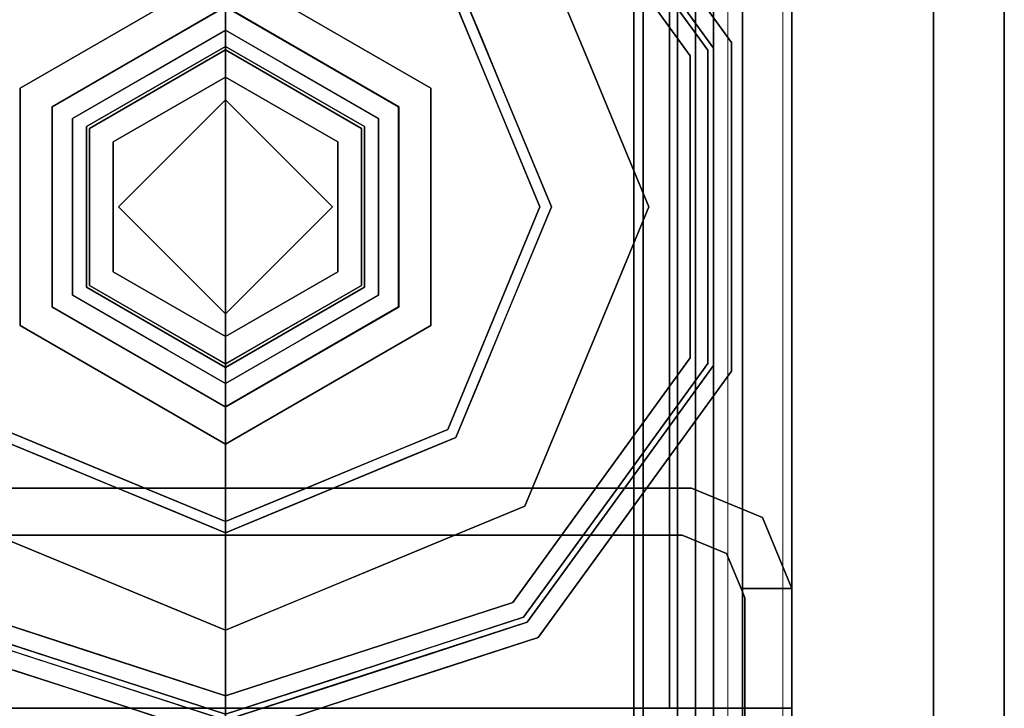
# Model space of a CAD drawing. Units: inches. Extents: x -345 to 132, y 0 to 99.
# Drawn here: x 18 to 20, y 4 to 5 of the extents above; entities that cross this region are included whole.
import ezdxf

# ---------------------------------------------------------------- set-up
doc = ezdxf.new("R2010")
doc.units = ezdxf.units.IN
doc.header["$MEASUREMENT"] = 0
for name, color, linetype in [('STRUCTURE', 7, 'Continuous'), ('STRUCTURE-GLIDE', 7, 'Continuous'), ('TILE-FABRIC', 3, 'Continuous')]:
    doc.layers.add(name, color=color, linetype=linetype)
doc.layers.add('STRUCTURE-COLUMN', color=7, linetype='Continuous', lineweight=9)

# ---------------------------------------------------------------- blocks, each defined once
blk = doc.blocks.new('7MN300_2RY_0T')
at = {"layer": 'STRUCTURE-COLUMN'}
mesh = blk.add_polyface(dxfattribs=at)
corners = [(0.9843, 0, 3.9863), (-0.9842, 0, 3.9863), (-0.9842, -8.2246, 3.9863), (0.9843, -8.2246, 3.9863)]
mesh.append_faces([[corners[k] for k in face] for face in [(0, 1, 2, 3)]])
mesh = blk.add_polyface(dxfattribs=at)
corners = [(-0.9842, -8.2246, 3.9863), (-0.9842, 0, 3.9863), (-0.9842, 0, 1.3485), (-0.9842, -0.1407, 1.3485), (-0.9842, -0.1407, 3.8524), (-0.9842, -8.2246, 3.8524)]
mesh.append_faces([[corners[k] for k in face] for face in [(0, 1, 4, 5)]], dxfattribs={"vtx1": -1})
mesh.append_faces([[corners[k] for k in face] for face in [(2, 3, 4, 1)]], dxfattribs={"vtx2": -1})
mesh = blk.add_polyface(dxfattribs=at)
corners = [(0.8632, 0, 78.233), (-0.8868, 0, 78.233), (-0.8868, -8.1323, 78.233), (0.8632, -8.1323, 78.233)]
mesh.append_faces([[corners[k] for k in face] for face in [(0, 1, 2, 3)]])
mesh = blk.add_polyface(dxfattribs=at)
corners = [(0.8632, 0, 76.483), (0.8632, -8.1323, 76.483), (-0.8868, -8.1323, 76.483), (-0.8868, 0, 76.483)]
mesh.append_faces([[corners[k] for k in face] for face in [(0, 1, 2, 3)]])
mesh = blk.add_polyface(dxfattribs=at)
corners = [(-0.8868, -8.1323, 78.233), (-0.8868, 0, 78.233), (-0.8868, 0, 76.483), (-0.8868, -8.1323, 76.483)]
mesh.append_faces([[corners[k] for k in face] for face in [(2, 3, 0, 1)]])
mesh = blk.add_polyface(dxfattribs=at)
corners = [(0.8465, -0.1407, 3.8524), (0.8465, -8.2246, 3.8524), (-0.9842, -8.2246, 3.8524), (-0.9842, -0.1407, 3.8524)]
mesh.append_faces([[corners[k] for k in face] for face in [(3, 0, 1, 2)]])
blk = doc.blocks.new('7MN200_07NWS_0T')
at = {"layer": 'STRUCTURE'}
for points, invisible_edges in [([(1.75, 0.823, 5.375), (1.75, -0.823, 5.375), (1.667, -0.8065, 5.375), (1.667, 0.8065, 5.375)], 10), ([(1.75, -0.823, 75.025), (1.75, 0.823, 75.025), (1.667, 0.8065, 75.025), (1.667, -0.8065, 75.025)], 10), ([(1.362, 0.7838, 78.4), (1.362, -1, 76.6162), (1.362, -1, 78.1838), (1.362, -0.7838, 78.4)], 1), ([(1.362, 0.7838, 76.4), (1.362, -0.7838, 76.4), (1.362, -1, 76.6162), (1.362, 0.7838, 78.4)], 12), ([(1.75, -0.823, 5.375), (1.6982, -0.9482, 5.375), (1.6346, -0.8846, 5.375), (1.667, -0.8065, 5.375)], 10), ([(1.75, -0.823, 75.025), (1.667, -0.8065, 75.025), (1.6346, -0.8846, 75.025), (1.6982, -0.9482, 75.025)], 5), ([(1.6982, -0.9482, 5.375), (1.573, -1, 5.375), (1.573, -0.9102, 5.375), (1.6346, -0.8846, 5.375)], 8), ([(1.6982, -0.9482, 75.025), (1.6346, -0.8846, 75.025), (1.573, -0.9102, 75.025), (1.573, -1, 75.025)], 1), ([(1.573, -0.9102, 75.025), (1.6346, -0.8846, 75.025), (1.6346, -0.8846, 5.375), (1.573, -0.9102, 5.375)], 8), ([(1.5565, -0.917, 4), (1.573, -1, 4), (0.177, -1, 4), (0.1935, -0.917, 4)], 5), ([(0.177, -1, 76.4), (1.573, -1, 76.4), (1.5565, -0.917, 76.4), (0.1935, -0.917, 76.4)], 10), ([(1.5565, -0.917, 76.4), (1.573, -0.9102, 76.4), (1.573, -0.9102, 75.025)], 12), ([(1.5565, -0.917, 76.4), (1.573, -0.9102, 75.025), (1.573, -0.9102, 5.375), (1.5565, -0.917, 4)], 7), ([(1.573, -0.9102, 4), (1.5565, -0.917, 4), (1.573, -0.9102, 5.375)], 2), ([(1.573, -0.9102, 4), (1.573, -1, 4), (1.5565, -0.917, 4)], 2), ([(1.573, -1, 76.4), (1.573, -0.9102, 76.4), (1.5565, -0.917, 76.4)], 12), ([(1.573, -1, 75.025), (1.573, -1, 76.4), (0.177, -1, 76.4), (1.573, -1, 5.375)], 4), ([(0.177, -1, 4), (1.573, -1, 4), (1.573, -1, 5.375), (0.177, -1, 76.4)], 4)]:
    blk.add_3dface(points, dxfattribs=dict(at, invisible_edges=invisible_edges))
for points in [[(1.75, -0.823, 75.025), (1.75, -0.823, 5.375), (1.75, 0.823, 5.375), (1.75, 0.823, 75.025)], [(1.667, -0.8065, 5.375), (1.667, -0.8065, 75.025), (1.667, 0.8065, 75.025), (1.667, 0.8065, 5.375)], [(1.362, 0.7838, 76.4), (82.638, 0.7838, 76.4), (82.638, -0.7838, 76.4), (1.362, -0.7838, 76.4)], [(82.638, 0.7838, 78.4), (1.362, 0.7838, 78.4), (1.362, -0.7838, 78.4), (82.638, -0.7838, 78.4)], [(83.917, 0.7375, 76.4), (0.083, 0.7375, 76.4), (0.083, -0.7375, 76.4), (83.917, -0.7375, 76.4)], [(83.917, 0.7375, 75.025), (83.917, -0.7375, 75.025), (0.083, -0.7375, 75.025), (0.083, 0.7375, 75.025)], [(0.083, 0.7375, 4), (83.917, 0.7375, 4), (83.917, -0.7375, 4), (0.083, -0.7375, 4)], [(83.917, 0.7375, 5.375), (0.083, 0.7375, 5.375), (0.083, -0.7375, 5.375), (83.917, -0.7375, 5.375)], [(83.917, 0.721, 75.108), (0.083, 0.721, 75.108), (0.083, -0.721, 75.108), (83.917, -0.721, 75.108)], [(83.917, 0.721, 76.317), (83.917, -0.721, 76.317), (0.083, -0.721, 76.317), (0.083, 0.721, 76.317)], [(0.083, 0.721, 5.292), (83.917, 0.721, 5.292), (83.917, -0.721, 5.292), (0.083, -0.721, 5.292)], [(83.917, 0.721, 4.083), (0.083, 0.721, 4.083), (0.083, -0.721, 4.083), (83.917, -0.721, 4.083)], [(0.083, -0.721, 76.317), (83.917, -0.721, 76.317), (83.917, -0.7981, 76.2851), (0.083, -0.7981, 76.2851)], [(83.917, -0.721, 75.108), (0.083, -0.721, 75.108), (0.083, -0.7981, 75.1399), (83.917, -0.7981, 75.1399)], [(83.917, -0.721, 4.083), (0.083, -0.721, 4.083), (0.083, -0.7981, 4.1149), (83.917, -0.7981, 4.1149)], [(83.917, -0.721, 5.292), (83.917, -0.7981, 5.2601), (0.083, -0.7981, 5.2601), (0.083, -0.721, 5.292)], [(83.917, -0.7375, 75.025), (83.917, -0.8616, 75.0764), (0.083, -0.8616, 75.0764), (0.083, -0.7375, 75.025)], [(83.917, -0.7375, 76.4), (0.083, -0.7375, 76.4), (0.083, -0.8616, 76.3486), (83.917, -0.8616, 76.3486)], [(83.917, -0.7375, 5.375), (0.083, -0.7375, 5.375), (0.083, -0.8616, 5.3236), (83.917, -0.8616, 5.3236)], [(83.917, -0.7375, 4), (83.917, -0.8616, 4.0514), (0.083, -0.8616, 4.0514), (0.083, -0.7375, 4)], [(0.083, -0.7981, 76.2851), (83.917, -0.7981, 76.2851), (83.917, -0.83, 76.208), (0.083, -0.83, 76.208)], [(0.083, -0.83, 75.217), (83.917, -0.83, 75.217), (83.917, -0.7981, 75.1399), (0.083, -0.7981, 75.1399)], [(83.917, -0.83, 4.192), (83.917, -0.7981, 4.1149), (0.083, -0.7981, 4.1149), (0.083, -0.83, 4.192)], [(0.083, -0.7981, 5.2601), (83.917, -0.7981, 5.2601), (83.917, -0.83, 5.183), (0.083, -0.83, 5.183)], [(82.638, -0.7838, 76.4), (82.638, -1, 76.6162), (1.362, -1, 76.6162), (1.362, -0.7838, 76.4)], [(82.638, -0.7838, 78.4), (1.362, -0.7838, 78.4), (1.362, -1, 78.1838), (82.638, -1, 78.1838)], [(1.6346, -0.8846, 75.025), (1.667, -0.8065, 75.025), (1.667, -0.8065, 5.375), (1.6346, -0.8846, 5.375)], [(0.083, -0.83, 76.208), (83.917, -0.83, 76.208), (83.917, -0.83, 75.217), (0.083, -0.83, 75.217)], [(0.083, -0.83, 5.183), (83.917, -0.83, 5.183), (83.917, -0.83, 4.192), (0.083, -0.83, 4.192)], [(1.6982, -0.9482, 75.025), (1.6982, -0.9482, 5.375), (1.75, -0.823, 5.375), (1.75, -0.823, 75.025)], [(83.917, -0.913, 75.2005), (0.083, -0.913, 75.2005), (0.083, -0.8616, 75.0764), (83.917, -0.8616, 75.0764)], [(83.917, -0.8616, 76.3486), (0.083, -0.8616, 76.3486), (0.083, -0.913, 76.2245), (83.917, -0.913, 76.2245)], [(83.917, -0.8616, 5.3236), (0.083, -0.8616, 5.3236), (0.083, -0.913, 5.1995), (83.917, -0.913, 5.1995)], [(83.917, -0.913, 4.1755), (0.083, -0.913, 4.1755), (0.083, -0.8616, 4.0514), (83.917, -0.8616, 4.0514)], [(83.917, -0.913, 76.2245), (0.083, -0.913, 76.2245), (0.083, -0.913, 75.2005), (83.917, -0.913, 75.2005)], [(83.917, -0.913, 5.1995), (0.083, -0.913, 5.1995), (0.083, -0.913, 4.1755), (83.917, -0.913, 4.1755)], [(0.1935, -0.917, 4), (0.1935, -0.917, 76.4), (1.5565, -0.917, 76.4), (1.5565, -0.917, 4)], [(1.573, -0.9102, 5.375), (1.573, -1, 5.375), (1.573, -1, 4), (1.573, -0.9102, 4)], [(1.573, -0.9102, 76.4), (1.573, -1, 76.4), (1.573, -1, 75.025), (1.573, -0.9102, 75.025)], [(1.573, -1, 75.025), (1.573, -1, 5.375), (1.6982, -0.9482, 5.375), (1.6982, -0.9482, 75.025)], [(82.638, -1, 78.1838), (1.362, -1, 78.1838), (1.362, -1, 76.6162), (82.638, -1, 76.6162)]]:
    blk.add_3dface(points, dxfattribs=at)
at = {"layer": 'STRUCTURE-GLIDE'}
for points, invisible_edges in [([(2.2466, 0.5754, 0.5013), (1.8397, 0.4069, 0.5013), (2.1049, 0.2454, 0.5269)], 14), ([(2.2466, 0.5754, 0.5013), (2.1049, 0.2454, 0.5269), (2.3882, 0.2454, 0.5269)], 13), ([(2.6534, 0.4069, 0.5013), (2.2466, 0.5754, 0.5013), (2.3882, 0.2454, 0.5269)], 14), ([(1.3968, 0.2761, 0.327), (1.4579, 0.3619, 0.3877), (1.4865, 0.5522, 0.327)], 3), ([(1.3968, 0.2761, 0.2955), (1.4287, 0.3742, 0.327), (1.4865, 0.5522, 0.2955)], 3), ([(1.4579, 0.3619, 0.3877), (1.5134, 0.5327, 0.3877), (1.4865, 0.5522, 0.327)], 14), ([(2.2466, 0, 0.0008), (1.6913, 0, 0.0008), (1.8539, 0.3926, 0.0008), (2.2466, 0.5553, 0.0008)], 8), ([(2.2466, 0, 0.0008), (2.2466, 0.5553, 0.0008), (2.6392, 0.3926, 0.0008), (2.8019, 0, 0.0008)], 1), ([(1.4268, 0.2663, 0.3877), (1.4962, 0.3465, 0.4267), (1.5134, 0.5327, 0.3877)], 3), ([(1.4366, 0.2632, 0.1866), (1.4291, 0.3754, 0.2955), (1.5221, 0.5263, 0.1866)], 3), ([(1.4962, 0.3465, 0.4267), (1.5484, 0.5072, 0.4267), (1.5134, 0.5327, 0.3877)], 14), ([(1.7181, 0.5284, 0.0559), (1.8133, 0.2945, 0.0008), (1.6634, 0.3963, 0.0559)], 3), ([(1.8133, 0.2945, 0.0008), (1.7181, 0.5284, 0.0559), (1.8539, 0.3926, 0.0008)], 3), ([(1.7554, 0.2034, 0.5013), (1.5484, 0.5072, 0.4267), (1.466, 0.2536, 0.4267)], 13), ([(1.8397, 0.4069, 0.5013), (1.5484, 0.5072, 0.4267), (1.7976, 0.3052, 0.5013)], 3), ([(1.5484, 0.5072, 0.4267), (1.7554, 0.2034, 0.5013), (1.7976, 0.3052, 0.5013)], 13), ([(1.9632, 0, 0.5269), (1.8397, 0.4069, 0.5013), (1.6712, 0, 0.5013)], 1), ([(1.8397, 0.4069, 0.5013), (1.9632, 0, 0.5269), (2.1049, 0.2454, 0.5269)], 13), ([(2.3882, 0.2454, 0.5269), (2.5299, 0, 0.5269), (2.6534, 0.4069, 0.5013)], 14), ([(2.822, 0, 0.5013), (2.6534, 0.4069, 0.5013), (2.5299, 0, 0.5269)], 2), ([(1.6087, 0.2642, 0.0559), (1.4366, 0.2632, 0.1866), (1.4794, 0.3947, 0.1866)], 13), ([(1.6634, 0.3963, 0.0559), (1.6087, 0.2642, 0.0559), (1.4794, 0.3947, 0.1866)], 14), ([(1.6634, 0.3963, 0.0559), (1.7726, 0.1963, 0.0008), (1.6087, 0.2642, 0.0559)], 3), ([(1.7726, 0.1963, 0.0008), (1.6634, 0.3963, 0.0559), (1.8133, 0.2945, 0.0008)], 3), ([(1.3968, 0.2761, 0.2955), (1.3709, 0.1963, 0.327), (1.4287, 0.3742, 0.327)], 13), ([(1.4366, 0.2632, 0.1866), (1.3717, 0.1986, 0.2955), (1.4291, 0.3754, 0.2955)], 13), ([(1.3968, 0.2761, 0.327), (1.4024, 0.1911, 0.3877), (1.4579, 0.3619, 0.3877)], 13), ([(2.0372, 0.3626, 3.9608), (1.8279, 0, 3.9608), (2.0698, 0.3061, 4)], 14), ([(2.0372, 0.3626, 3.9608), (2.0372, 0.3626, 3.8823), (1.8279, 0, 3.8823), (1.8279, 0, 3.9608)], 1), ([(1.8279, 0, 3.8823), (2.0372, 0.3626, 3.8823), (1.8934, 0, 3.8444)], 2), ([(2.07, 0.3058, 3.8444), (1.8934, 0, 3.8444), (2.0372, 0.3626, 3.8823)], 14), ([(2.4233, 0.3061, 4), (2.4559, 0.3626, 3.9608), (2.0372, 0.3626, 3.9608), (2.0698, 0.3061, 4)], 5), ([(2.4559, 0.3626, 3.9608), (2.4559, 0.3626, 3.8823), (2.0372, 0.3626, 3.8823), (2.0372, 0.3626, 3.9608)], 5), ([(2.4559, 0.3626, 3.8823), (2.4231, 0.3058, 3.8444), (2.07, 0.3058, 3.8444), (2.0372, 0.3626, 3.8823)], 5), ([(2.4559, 0.3626, 3.8823), (2.6653, 0, 3.8823), (2.4231, 0.3058, 3.8444)], 14), ([(2.4233, 0.3061, 4), (2.6, 0, 4), (2.4559, 0.3626, 3.9608)], 14), ([(2.6653, 0, 3.9608), (2.4559, 0.3626, 3.9608), (2.6, 0, 4)], 2), ([(2.6653, 0, 3.9608), (2.6653, 0, 3.8823), (2.4559, 0.3626, 3.8823), (2.4559, 0.3626, 3.9608)], 4), ([(1.4268, 0.2663, 0.3877), (1.444, 0.1858, 0.4267), (1.4962, 0.3465, 0.4267)], 13), ([(1.8931, 0, 4), (2.0698, 0.3061, 4), (1.8279, 0, 3.9608)], 2), ([(2.0698, 0.3061, 4), (1.8931, 0, 4), (2.2466, 0, 4)], 12), ([(1.9347, 0, 3.8444), (1.8934, 0, 3.8444), (2.07, 0.3058, 3.8444), (2.0906, 0.2701, 3.8444)], 4), ([(2.2466, 0, 4), (2.6, 0, 4), (2.4233, 0.3061, 4), (2.0698, 0.3061, 4)], 8), ([(2.4025, 0.2701, 3.8444), (2.0906, 0.2701, 3.8444), (2.07, 0.3058, 3.8444), (2.4231, 0.3058, 3.8444)], 10), ([(2.4231, 0.3058, 3.8444), (2.5997, 0, 3.8444), (2.5584, 0, 3.8444), (2.4025, 0.2701, 3.8444)], 8), ([(2.5997, 0, 3.8444), (2.4231, 0.3058, 3.8444), (2.6653, 0, 3.8823)], 2), ([(1.3071, 0, 0.327), (1.4024, 0.1911, 0.3877), (1.3968, 0.2761, 0.327)], 3), ([(1.3709, 0.1963, 0.327), (1.3968, 0.2761, 0.2955), (1.3071, 0, 0.2955)], 13), ([(1.3403, 0, 0.3877), (1.444, 0.1858, 0.4267), (1.4268, 0.2663, 0.3877)], 3), ([(1.3511, 0, 0.1866), (1.3717, 0.1986, 0.2955), (1.4366, 0.2632, 0.1866)], 3), ([(1.3511, 0, 0.1866), (1.4366, 0.2632, 0.1866), (1.554, 0.1321, 0.0559)], 14), ([(1.6087, 0.2642, 0.0559), (1.554, 0.1321, 0.0559), (1.4366, 0.2632, 0.1866)], 14), ([(1.574, 0.1805, 0.0559), (1.6087, 0.2642, 0.0559), (1.7726, 0.1963, 0.0008)], 14), ([(2.0906, 0.2701, 3.8444), (2.0387, 0.12, 3.8318), (1.9941, 0.1029, 3.8444)], 3), ([(2.0387, 0.12, 3.8318), (2.0906, 0.2701, 3.8444), (2.108, 0.24, 3.8318)], 3), ([(2.108, 0.24, 3.8318), (2.0906, 0.2701, 3.8444), (2.2466, 0.2701, 3.8444)], 13), ([(2.2466, 0.24, 3.8318), (2.108, 0.24, 3.8318), (2.2466, 0.2701, 3.8444), (2.4025, 0.2701, 3.8444)], 10), ([(2.3851, 0.24, 3.8318), (2.2466, 0.24, 3.8318), (2.4025, 0.2701, 3.8444)], 14), ([(2.4805, 0.135, 3.8444), (2.3851, 0.24, 3.8318), (2.4025, 0.2701, 3.8444)], 3), ([(1.3836, 0, 0.4267), (1.7133, 0.1017, 0.5013), (1.466, 0.2536, 0.4267)], 3), ([(1.7133, 0.1017, 0.5013), (1.7554, 0.2034, 0.5013), (1.466, 0.2536, 0.4267)], 14), ([(2.1049, 0.2454, 0.5582), (1.9632, 0, 0.5582), (2.0576, 0, 0.5582), (2.2466, 0.189, 0.5582)], 8), ([(2.1049, 0.2454, 0.5582), (2.1049, 0.2454, 0.5269), (1.9632, 0, 0.5269), (1.9632, 0, 0.5582)], 1), ([(2.2466, 0.189, 0.5582), (2.3882, 0.2454, 0.5582), (2.1049, 0.2454, 0.5582)], 13), ([(2.3882, 0.2454, 0.5582), (2.3882, 0.2454, 0.5269), (2.1049, 0.2454, 0.5269), (2.1049, 0.2454, 0.5582)], 5), ([(2.4356, 0, 0.5582), (2.5299, 0, 0.5582), (2.3882, 0.2454, 0.5582), (2.2466, 0.189, 0.5582)], 4), ([(2.5299, 0, 0.5582), (2.5299, 0, 0.5269), (2.3882, 0.2454, 0.5269), (2.3882, 0.2454, 0.5582)], 4), ([(2.108, 0.24, 3.8318), (2.108, 0.24, 1.9657), (1.9694, 0, 1.9657), (1.9694, 0, 3.8318)], 1), ([(1.9694, 0, 1.9657), (2.108, 0.24, 1.9657), (2.0176, 0, 1.9018)], 2), ([(2.1321, 0.1983, 1.9018), (2.0176, 0, 1.9018), (2.108, 0.24, 1.9657)], 14), ([(2.3851, 0.24, 3.8318), (2.3851, 0.24, 1.9657), (2.108, 0.24, 1.9657), (2.108, 0.24, 3.8318)], 5), ([(2.3851, 0.24, 1.9657), (2.3611, 0.1983, 1.9018), (2.1321, 0.1983, 1.9018), (2.108, 0.24, 1.9657)], 5), ([(2.3851, 0.24, 1.9657), (2.5237, 0, 1.9657), (2.3611, 0.1983, 1.9018)], 14), ([(2.3851, 0.24, 3.8318), (2.4805, 0.135, 3.8444), (2.4709, 0.0914, 3.8318)], 3), ([(2.5237, 0, 3.8318), (2.5237, 0, 1.9657), (2.3851, 0.24, 1.9657), (2.3851, 0.24, 3.8318)], 4), ([(1.3511, 0, 0.1866), (1.3071, 0, 0.2955), (1.3717, 0.1986, 0.2955)], 12), ([(1.3071, 0, 0.2955), (1.3071, 0, 0.327), (1.3709, 0.1963, 0.327)], 12), ([(1.574, 0.1805, 0.0559), (1.7726, 0.1963, 0.0008), (1.7319, 0.0982, 0.0008)], 13), ([(2.1321, 0.1983, 1.9018), (2.1321, 0.1983, 0.7805), (2.0176, 0, 0.7805), (2.0176, 0, 1.9018)], 1), ([(2.0176, 0, 0.7805), (2.1321, 0.1983, 0.7805), (2.0576, 0, 0.7405)], 2), ([(2.2466, 0.189, 0.7405), (2.0576, 0, 0.7405), (2.1321, 0.1983, 0.7805)], 14), ([(2.3611, 0.1983, 1.9018), (2.3611, 0.1983, 0.7805), (2.1321, 0.1983, 0.7805), (2.1321, 0.1983, 1.9018)], 5), ([(2.2466, 0.189, 0.7405), (2.1321, 0.1983, 0.7805), (2.3611, 0.1983, 0.7805)], 13), ([(2.3611, 0.1983, 0.7805), (2.4356, 0, 0.7405), (2.2466, 0.189, 0.7405)], 13), ([(2.4756, 0, 1.9018), (2.3611, 0.1983, 1.9018), (2.5237, 0, 1.9657)], 2), ([(2.4756, 0, 1.9018), (2.4756, 0, 0.7805), (2.3611, 0.1983, 0.7805), (2.3611, 0.1983, 1.9018)], 4), ([(2.4356, 0, 0.7405), (2.3611, 0.1983, 0.7805), (2.4756, 0, 0.7805)], 1), ([(1.3071, 0, 0.327), (1.3403, 0, 0.3877), (1.4024, 0.1911, 0.3877)], 12), ([(1.3403, 0, 0.3877), (1.3836, 0, 0.4267), (1.444, 0.1858, 0.4267)], 12), ([(1.4992, 0, 0.0559), (1.574, 0.1805, 0.0559), (1.7319, 0.0982, 0.0008)], 14), ([(2.0576, 0, 0.5582), (2.0576, 0, 0.7405), (2.2466, 0.189, 0.7405), (2.2466, 0.189, 0.5582)], 4), ([(2.4356, 0, 0.7405), (2.4356, 0, 0.5582), (2.2466, 0.189, 0.5582), (2.2466, 0.189, 0.7405)], 4), ([(1.3511, 0, 0.1866), (1.554, 0.1321, 0.0559), (1.4992, 0, 0.0559)], 1), ([(2.4709, 0.0914, 3.8318), (2.4805, 0.135, 3.8444), (2.5584, 0, 3.8444)], 13), ([(1.9941, 0.1029, 3.8444), (2.0387, 0.12, 3.8318), (1.9694, 0, 3.8318)], 13), ([(1.7133, 0.1017, 0.5013), (1.3836, 0, 0.4267), (1.6712, 0, 0.5013)], 1), ([(1.6913, 0, 0.0008), (1.4992, 0, 0.0559), (1.7319, 0.0982, 0.0008)], 2), ([(1.9694, 0, 3.8318), (1.9347, 0, 3.8444), (1.9941, 0.1029, 3.8444)], 12), ([(2.5584, 0, 3.8444), (2.5237, 0, 3.8318), (2.4709, 0.0914, 3.8318)], 12), ([(1.3403, 0, 0.3877), (1.3071, 0, 0.327), (1.3715, -0.1981, 0.327)], 12), ([(1.3968, -0.2761, 0.327), (1.3071, 0, 0.327), (1.3968, -0.2761, 0.2955), (1.4865, -0.5522, 0.2955)], 10), ([(1.3071, 0, 0.2955), (1.3968, -0.2761, 0.2955), (1.3071, 0, 0.327)], 2), ([(1.3071, 0, 0.2955), (1.4126, -0.1893, 0.1866), (1.3968, -0.2761, 0.2955)], 3), ([(1.3071, 0, 0.2955), (1.3511, 0, 0.1866), (1.4126, -0.1893, 0.1866)], 12), ([(1.3836, 0, 0.4267), (1.3403, 0, 0.3877), (1.4037, -0.1952, 0.3877)], 12), ([(1.3403, 0, 0.3877), (1.3715, -0.1981, 0.327), (1.4268, -0.2663, 0.3877)], 3), ([(1.3511, 0, 0.1866), (1.554, -0.1321, 0.0559), (1.4366, -0.2632, 0.1866)], 3), ([(1.554, -0.1321, 0.0559), (1.3511, 0, 0.1866), (1.4992, 0, 0.0559)], 1), ([(1.7133, -0.1017, 0.5013), (1.3836, 0, 0.4267), (1.466, -0.2536, 0.4267)], 13), ([(1.7133, -0.1017, 0.5013), (1.6712, 0, 0.5013), (1.3836, 0, 0.4267)], 12), ([(1.3836, 0, 0.4267), (1.4037, -0.1952, 0.3877), (1.466, -0.2536, 0.4267)], 3), ([(1.7468, -0.1341, 0.0008), (1.4992, 0, 0.0559), (1.6913, 0, 0.0008)], 1), ([(1.4992, 0, 0.0559), (1.7468, -0.1341, 0.0008), (1.574, -0.1805, 0.0559)], 3), ([(1.6712, 0, 0.5013), (1.8397, -0.4069, 0.5013), (1.9632, 0, 0.5269)], 2), ([(1.8539, -0.3926, 0.0008), (1.6913, 0, 0.0008), (2.2466, 0, 0.0008), (2.2466, -0.5553, 0.0008)], 4), ([(1.8279, 0, 3.9608), (2.0372, -0.3626, 3.9608), (1.8931, 0, 4)], 2), ([(1.8279, 0, 3.9608), (1.8279, 0, 3.8823), (2.0372, -0.3626, 3.8823), (2.0372, -0.3626, 3.9608)], 4), ([(1.8934, 0, 3.8444), (2.07, -0.3058, 3.8444), (1.8279, 0, 3.8823)], 2), ([(2.0372, -0.3626, 3.8823), (1.8279, 0, 3.8823), (2.07, -0.3058, 3.8444)], 14), ([(2.1049, -0.2454, 0.5269), (1.9632, 0, 0.5269), (1.8397, -0.4069, 0.5013)], 14), ([(2.0698, -0.3061, 4), (1.8931, 0, 4), (2.0372, -0.3626, 3.9608)], 14), ([(1.8931, 0, 4), (2.0698, -0.3061, 4), (2.2466, 0, 4)], 2), ([(1.9347, 0, 3.8444), (2.0906, -0.2701, 3.8444), (2.07, -0.3058, 3.8444), (1.8934, 0, 3.8444)], 2), ([(2.0222, -0.0914, 3.8318), (2.0127, -0.135, 3.8444), (1.9347, 0, 3.8444)], 13), ([(1.9347, 0, 3.8444), (1.9694, 0, 3.8318), (2.0222, -0.0914, 3.8318)], 12), ([(2.0576, 0, 0.5582), (1.9632, 0, 0.5582), (2.1049, -0.2454, 0.5582), (2.2466, -0.189, 0.5582)], 4), ([(1.9632, 0, 0.5582), (1.9632, 0, 0.5269), (2.1049, -0.2454, 0.5269), (2.1049, -0.2454, 0.5582)], 4), ([(1.9694, 0, 3.8318), (1.9694, 0, 1.9657), (2.108, -0.24, 1.9657), (2.108, -0.24, 3.8318)], 4), ([(2.0176, 0, 1.9018), (2.1321, -0.1983, 1.9018), (1.9694, 0, 1.9657)], 2), ([(2.108, -0.24, 1.9657), (1.9694, 0, 1.9657), (2.1321, -0.1983, 1.9018)], 14), ([(2.0176, 0, 1.9018), (2.0176, 0, 0.7805), (2.1321, -0.1983, 0.7805), (2.1321, -0.1983, 1.9018)], 4), ([(2.0576, 0, 0.7405), (2.1321, -0.1983, 0.7805), (2.0176, 0, 0.7805)], 1), ([(2.1321, -0.1983, 0.7805), (2.0576, 0, 0.7405), (2.2466, -0.189, 0.7405)], 13), ([(2.0576, 0, 0.7405), (2.0576, 0, 0.5582), (2.2466, -0.189, 0.5582), (2.2466, -0.189, 0.7405)], 4), ([(2.4233, -0.3061, 4), (2.6, 0, 4), (2.2466, 0, 4), (2.0698, -0.3061, 4)], 4), ([(2.2466, -0.189, 0.7405), (2.4356, 0, 0.7405), (2.3611, -0.1983, 0.7805)], 14), ([(2.4356, 0, 0.5582), (2.4356, 0, 0.7405), (2.2466, -0.189, 0.7405), (2.2466, -0.189, 0.5582)], 4), ([(2.4356, 0, 0.5582), (2.2466, -0.189, 0.5582), (2.3882, -0.2454, 0.5582), (2.5299, 0, 0.5582)], 2), ([(2.2466, 0, 0.0008), (2.8019, 0, 0.0008), (2.6392, -0.3926, 0.0008), (2.2466, -0.5553, 0.0008)], 8), ([(2.3611, -0.1983, 1.9018), (2.4756, 0, 1.9018), (2.3851, -0.24, 1.9657)], 14), ([(2.3611, -0.1983, 1.9018), (2.3611, -0.1983, 0.7805), (2.4756, 0, 0.7805), (2.4756, 0, 1.9018)], 1), ([(2.4756, 0, 0.7805), (2.3611, -0.1983, 0.7805), (2.4356, 0, 0.7405)], 2), ([(2.3851, -0.24, 3.8318), (2.3851, -0.24, 1.9657), (2.5237, 0, 1.9657), (2.5237, 0, 3.8318)], 1), ([(2.5237, 0, 1.9657), (2.3851, -0.24, 1.9657), (2.4756, 0, 1.9018)], 2), ([(2.3882, -0.2454, 0.5582), (2.3882, -0.2454, 0.5269), (2.5299, 0, 0.5269), (2.5299, 0, 0.5582)], 1), ([(2.6534, -0.4069, 0.5013), (2.5299, 0, 0.5269), (2.3882, -0.2454, 0.5269)], 13), ([(2.4231, -0.3058, 3.8444), (2.4025, -0.2701, 3.8444), (2.5584, 0, 3.8444), (2.5997, 0, 3.8444)], 1), ([(2.4231, -0.3058, 3.8444), (2.5997, 0, 3.8444), (2.4559, -0.3626, 3.8823)], 14), ([(2.4559, -0.3626, 3.9608), (2.6653, 0, 3.9608), (2.4233, -0.3061, 4)], 14), ([(2.6, 0, 4), (2.4233, -0.3061, 4), (2.6653, 0, 3.9608)], 2), ([(2.499, -0.1029, 3.8444), (2.4544, -0.12, 3.8318), (2.5237, 0, 3.8318)], 13), ([(2.4559, -0.3626, 3.9608), (2.4559, -0.3626, 3.8823), (2.6653, 0, 3.8823), (2.6653, 0, 3.9608)], 1), ([(2.6653, 0, 3.8823), (2.4559, -0.3626, 3.8823), (2.5997, 0, 3.8444)], 2), ([(2.5237, 0, 3.8318), (2.5584, 0, 3.8444), (2.499, -0.1029, 3.8444)], 12), ([(2.5299, 0, 0.5269), (2.6534, -0.4069, 0.5013), (2.822, 0, 0.5013)], 1), ([(1.466, -0.2536, 0.4267), (1.7554, -0.2034, 0.5013), (1.7133, -0.1017, 0.5013)], 13), ([(2.108, -0.24, 3.8318), (2.0127, -0.135, 3.8444), (2.0222, -0.0914, 3.8318)], 3), ([(2.4025, -0.2701, 3.8444), (2.4544, -0.12, 3.8318), (2.499, -0.1029, 3.8444)], 3), ([(2.4544, -0.12, 3.8318), (2.4025, -0.2701, 3.8444), (2.3851, -0.24, 3.8318)], 3), ([(1.554, -0.1321, 0.0559), (1.6087, -0.2642, 0.0559), (1.4366, -0.2632, 0.1866)], 14), ([(1.7468, -0.1341, 0.0008), (1.6087, -0.2642, 0.0559), (1.574, -0.1805, 0.0559)], 13), ([(1.8024, -0.2682, 0.0008), (1.6087, -0.2642, 0.0559), (1.7468, -0.1341, 0.0008)], 3), ([(2.0127, -0.135, 3.8444), (2.108, -0.24, 3.8318), (2.0906, -0.2701, 3.8444)], 3), ([(1.3968, -0.2761, 0.2955), (1.4126, -0.1893, 0.1866), (1.4674, -0.3578, 0.1866)], 13), ([(2.3882, -0.2454, 0.5582), (2.2466, -0.189, 0.5582), (2.1049, -0.2454, 0.5582)], 3), ([(2.2466, -0.189, 0.7405), (2.3611, -0.1983, 0.7805), (2.1321, -0.1983, 0.7805)], 13), ([(1.4268, -0.2663, 0.3877), (1.3715, -0.1981, 0.327), (1.429, -0.3751, 0.327)], 13), ([(1.466, -0.2536, 0.4267), (1.4037, -0.1952, 0.3877), (1.4585, -0.3639, 0.3877)], 13), ([(1.466, -0.2536, 0.4267), (1.5484, -0.5072, 0.4267), (1.7554, -0.2034, 0.5013)], 14), ([(1.7976, -0.3052, 0.5013), (1.7554, -0.2034, 0.5013), (1.5484, -0.5072, 0.4267)], 14), ([(2.108, -0.24, 1.9657), (2.1321, -0.1983, 1.9018), (2.3611, -0.1983, 1.9018), (2.3851, -0.24, 1.9657)], 5), ([(2.1321, -0.1983, 1.9018), (2.1321, -0.1983, 0.7805), (2.3611, -0.1983, 0.7805), (2.3611, -0.1983, 1.9018)], 5), ([(2.2466, -0.24, 3.8318), (2.3851, -0.24, 3.8318), (2.2466, -0.2701, 3.8444), (2.0906, -0.2701, 3.8444)], 10), ([(2.108, -0.24, 3.8318), (2.2466, -0.24, 3.8318), (2.0906, -0.2701, 3.8444)], 14), ([(2.108, -0.24, 3.8318), (2.108, -0.24, 1.9657), (2.3851, -0.24, 1.9657), (2.3851, -0.24, 3.8318)], 5), ([(2.3851, -0.24, 3.8318), (2.4025, -0.2701, 3.8444), (2.2466, -0.2701, 3.8444)], 13), ([(1.4585, -0.3639, 0.3877), (1.5484, -0.5072, 0.4267), (1.466, -0.2536, 0.4267)], 13), ([(1.8397, -0.4069, 0.5013), (2.2466, -0.5754, 0.5013), (2.1049, -0.2454, 0.5269)], 14), ([(2.1049, -0.2454, 0.5582), (2.1049, -0.2454, 0.5269), (2.3882, -0.2454, 0.5269), (2.3882, -0.2454, 0.5582)], 5), ([(2.2466, -0.5754, 0.5013), (2.3882, -0.2454, 0.5269), (2.1049, -0.2454, 0.5269)], 13), ([(2.2466, -0.5754, 0.5013), (2.6534, -0.4069, 0.5013), (2.3882, -0.2454, 0.5269)], 14), ([(1.4865, -0.5522, 0.2955), (1.4865, -0.5522, 0.327), (1.3968, -0.2761, 0.327)], 13), ([(1.4674, -0.3578, 0.1866), (1.4865, -0.5522, 0.2955), (1.3968, -0.2761, 0.2955)], 13), ([(1.429, -0.3751, 0.327), (1.5134, -0.5327, 0.3877), (1.4268, -0.2663, 0.3877)], 13), ([(1.6087, -0.2642, 0.0559), (1.5221, -0.5263, 0.1866), (1.4366, -0.2632, 0.1866)], 13), ([(1.5221, -0.5263, 0.1866), (1.6087, -0.2642, 0.0559), (1.6634, -0.3963, 0.0559)], 13), ([(1.6634, -0.3963, 0.0559), (1.6087, -0.2642, 0.0559), (1.8024, -0.2682, 0.0008)], 14), ([(1.8539, -0.3926, 0.0008), (1.6634, -0.3963, 0.0559), (1.8024, -0.2682, 0.0008)], 3), ([(2.07, -0.3058, 3.8444), (2.0906, -0.2701, 3.8444), (2.4025, -0.2701, 3.8444), (2.4231, -0.3058, 3.8444)], 5), ([(1.5484, -0.5072, 0.4267), (1.8397, -0.4069, 0.5013), (1.7976, -0.3052, 0.5013)], 13), ([(2.0372, -0.3626, 3.8823), (2.07, -0.3058, 3.8444), (2.4231, -0.3058, 3.8444), (2.4559, -0.3626, 3.8823)], 5), ([(2.0698, -0.3061, 4), (2.0372, -0.3626, 3.9608), (2.4559, -0.3626, 3.9608), (2.4233, -0.3061, 4)], 5), ([(1.4585, -0.3639, 0.3877), (1.5134, -0.5327, 0.3877), (1.5484, -0.5072, 0.4267)], 14), ([(1.4674, -0.3578, 0.1866), (1.5221, -0.5263, 0.1866), (1.4865, -0.5522, 0.2955)], 14), ([(2.0372, -0.3626, 3.9608), (2.0372, -0.3626, 3.8823), (2.4559, -0.3626, 3.8823), (2.4559, -0.3626, 3.9608)], 5), ([(1.429, -0.3751, 0.327), (1.4865, -0.5522, 0.327), (1.5134, -0.5327, 0.3877)], 14), ([(1.6634, -0.3963, 0.0559), (1.7181, -0.5284, 0.0559), (1.5221, -0.5263, 0.1866)], 14), ([(1.6634, -0.3963, 0.0559), (1.8539, -0.3926, 0.0008), (1.7181, -0.5284, 0.0559)], 3), ([(1.7181, -0.5284, 0.0559), (1.8539, -0.3926, 0.0008), (1.9521, -0.4333, 0.0008)], 13), ([(2.5411, -0.4333, 0.0008), (2.6392, -0.3926, 0.0008), (2.6429, -0.5832, 0.0559)], 14), ([(1.8397, -0.4069, 0.5013), (1.5484, -0.5072, 0.4267), (1.7642, -0.664, 0.4267)], 13), ([(1.9414, -0.449, 0.5013), (1.8397, -0.4069, 0.5013), (1.7642, -0.664, 0.4267)], 14), ([(2.729, -0.664, 0.4267), (2.6534, -0.4069, 0.5013), (2.5517, -0.449, 0.5013)], 13), ([(1.7181, -0.5284, 0.0559), (1.9521, -0.4333, 0.0008), (1.8502, -0.5832, 0.0559)], 3), ([(2.0502, -0.474, 0.0008), (1.8502, -0.5832, 0.0559), (1.9521, -0.4333, 0.0008)], 3), ([(2.4429, -0.474, 0.0008), (2.5411, -0.4333, 0.0008), (2.5108, -0.6379, 0.0559)], 14), ([(2.5108, -0.6379, 0.0559), (2.5411, -0.4333, 0.0008), (2.6429, -0.5832, 0.0559)], 3), ([(1.7642, -0.664, 0.4267), (2.0431, -0.4911, 0.5013), (1.9414, -0.449, 0.5013)], 13), ([(2.5517, -0.449, 0.5013), (2.45, -0.4911, 0.5013), (2.729, -0.664, 0.4267)], 14), ([(2.0502, -0.474, 0.0008), (1.9823, -0.6379, 0.0559), (1.8502, -0.5832, 0.0559)], 13), ([(2.1484, -0.5146, 0.0008), (1.9823, -0.6379, 0.0559), (2.0502, -0.474, 0.0008)], 3), ([(2.4429, -0.474, 0.0008), (2.3787, -0.6926, 0.0559), (2.3447, -0.5146, 0.0008)], 3), ([(2.3787, -0.6926, 0.0559), (2.4429, -0.474, 0.0008), (2.5108, -0.6379, 0.0559)], 3), ([(2.0431, -0.4911, 0.5013), (1.7642, -0.664, 0.4267), (1.9799, -0.8207, 0.4267)], 13), ([(2.1448, -0.5333, 0.5013), (2.0431, -0.4911, 0.5013), (1.9799, -0.8207, 0.4267)], 14), ([(2.5132, -0.8207, 0.4267), (2.45, -0.4911, 0.5013), (2.3483, -0.5333, 0.5013)], 13), ([(2.45, -0.4911, 0.5013), (2.5132, -0.8207, 0.4267), (2.729, -0.664, 0.4267)], 13), ([(1.5484, -0.5072, 0.4267), (1.5134, -0.5327, 0.3877), (1.7399, -0.6973, 0.3877)], 13), ([(1.5484, -0.5072, 0.4267), (1.7399, -0.6973, 0.3877), (1.7642, -0.664, 0.4267)], 3), ([(1.9823, -0.6379, 0.0559), (2.1484, -0.5146, 0.0008), (2.1145, -0.6926, 0.0559)], 3), ([(2.2466, -0.5553, 0.0008), (2.1145, -0.6926, 0.0559), (2.1484, -0.5146, 0.0008)], 3), ([(2.2466, -0.7473, 0.0559), (2.2466, -0.5553, 0.0008), (2.3447, -0.5146, 0.0008)], 13), ([(2.2466, -0.7473, 0.0559), (2.3447, -0.5146, 0.0008), (2.3787, -0.6926, 0.0559)], 3), ([(1.4865, -0.5522, 0.2955), (1.5221, -0.5263, 0.1866), (1.746, -0.689, 0.1866)], 13), ([(1.5134, -0.5327, 0.3877), (1.4865, -0.5522, 0.327), (1.7214, -0.7228, 0.327)], 13), ([(1.5134, -0.5327, 0.3877), (1.7214, -0.7228, 0.327), (1.7399, -0.6973, 0.3877)], 3), ([(1.746, -0.689, 0.1866), (1.5221, -0.5263, 0.1866), (1.7181, -0.5284, 0.0559)], 14), ([(1.746, -0.689, 0.1866), (1.7181, -0.5284, 0.0559), (1.8502, -0.5832, 0.0559)], 13), ([(2.2466, -0.8207, 0.4267), (2.1448, -0.5333, 0.5013), (1.9799, -0.8207, 0.4267)], 3), ([(2.1448, -0.5333, 0.5013), (2.2466, -0.8207, 0.4267), (2.2466, -0.5754, 0.5013)], 3), ([(2.5132, -0.8207, 0.4267), (2.3483, -0.5333, 0.5013), (2.2466, -0.8207, 0.4267)], 3), ([(2.2466, -0.5754, 0.5013), (2.2466, -0.8207, 0.4267), (2.3483, -0.5333, 0.5013)], 3), ([(1.7214, -0.7228, 0.2955), (1.7214, -0.7228, 0.327), (1.4865, -0.5522, 0.327), (1.4865, -0.5522, 0.2955)], 5), ([(1.4865, -0.5522, 0.2955), (1.746, -0.689, 0.1866), (1.7214, -0.7228, 0.2955)], 3), ([(2.2466, -0.5553, 0.0008), (2.2466, -0.7473, 0.0559), (2.1145, -0.6926, 0.0559)], 13), ([(1.746, -0.689, 0.1866), (1.8502, -0.5832, 0.0559), (1.9823, -0.6379, 0.0559)], 13), ([(2.7471, -0.689, 0.1866), (2.5108, -0.6379, 0.0559), (2.6429, -0.5832, 0.0559)], 13), ([(1.9823, -0.6379, 0.0559), (1.9699, -0.8516, 0.1866), (1.746, -0.689, 0.1866)], 13), ([(1.9699, -0.8516, 0.1866), (1.9823, -0.6379, 0.0559), (2.1145, -0.6926, 0.0559)], 13), ([(2.3787, -0.6926, 0.0559), (2.5108, -0.6379, 0.0559), (2.5233, -0.8516, 0.1866)], 14), ([(2.5108, -0.6379, 0.0559), (2.7471, -0.689, 0.1866), (2.5233, -0.8516, 0.1866)], 13), ([(1.9665, -0.8619, 0.3877), (1.7642, -0.664, 0.4267), (1.7399, -0.6973, 0.3877)], 3), ([(1.9665, -0.8619, 0.3877), (1.9799, -0.8207, 0.4267), (1.7642, -0.664, 0.4267)], 13), ([(2.5132, -0.8207, 0.4267), (2.7532, -0.6973, 0.3877), (2.729, -0.664, 0.4267)], 3), ([(1.9699, -0.8516, 0.1866), (1.7214, -0.7228, 0.2955), (1.746, -0.689, 0.1866)], 3), ([(1.9699, -0.8516, 0.1866), (2.1145, -0.6926, 0.0559), (2.2466, -0.8516, 0.1866)], 3), ([(2.2466, -0.8516, 0.1866), (2.1145, -0.6926, 0.0559), (2.2466, -0.7473, 0.0559)], 13), ([(2.2466, -0.8516, 0.1866), (2.3787, -0.6926, 0.0559), (2.5233, -0.8516, 0.1866)], 3), ([(2.3787, -0.6926, 0.0559), (2.2466, -0.8516, 0.1866), (2.2466, -0.7473, 0.0559)], 3), ([(2.5233, -0.8516, 0.1866), (2.7471, -0.689, 0.1866), (2.5369, -0.8935, 0.2955)], 14), ([(2.5369, -0.8935, 0.2955), (2.7471, -0.689, 0.1866), (2.7717, -0.7228, 0.2955)], 3), ([(1.9563, -0.8935, 0.327), (1.7399, -0.6973, 0.3877), (1.7214, -0.7228, 0.327)], 3), ([(1.9563, -0.8935, 0.327), (1.9665, -0.8619, 0.3877), (1.7399, -0.6973, 0.3877)], 13), ([(2.5266, -0.8619, 0.3877), (2.7532, -0.6973, 0.3877), (2.5132, -0.8207, 0.4267)], 14), ([(2.5266, -0.8619, 0.3877), (2.7717, -0.7228, 0.327), (2.7532, -0.6973, 0.3877)], 3), ([(1.9563, -0.8935, 0.2955), (1.9563, -0.8935, 0.327), (1.7214, -0.7228, 0.327), (1.7214, -0.7228, 0.2955)], 5), ([(1.9699, -0.8516, 0.1866), (1.9563, -0.8935, 0.2955), (1.7214, -0.7228, 0.2955)], 13), ([(2.5369, -0.8935, 0.327), (2.7717, -0.7228, 0.327), (2.5266, -0.8619, 0.3877)], 14), ([(2.5369, -0.8935, 0.327), (2.5369, -0.8935, 0.2955), (2.7717, -0.7228, 0.2955), (2.7717, -0.7228, 0.327)], 5), ([(1.9665, -0.8619, 0.3877), (2.2466, -0.8619, 0.3877), (1.9799, -0.8207, 0.4267)], 14), ([(2.2466, -0.8619, 0.3877), (2.5266, -0.8619, 0.3877), (2.2466, -0.8207, 0.4267), (1.9799, -0.8207, 0.4267)], 10), ([(2.5266, -0.8619, 0.3877), (2.5132, -0.8207, 0.4267), (2.2466, -0.8207, 0.4267)], 13), ([(2.2466, -0.8516, 0.1866), (2.5233, -0.8516, 0.1866), (2.2466, -0.8935, 0.2955), (1.9563, -0.8935, 0.2955)], 10), ([(1.9699, -0.8516, 0.1866), (2.2466, -0.8516, 0.1866), (1.9563, -0.8935, 0.2955)], 14), ([(2.5233, -0.8516, 0.1866), (2.5369, -0.8935, 0.2955), (2.2466, -0.8935, 0.2955)], 13), ([(1.9563, -0.8935, 0.327), (2.2466, -0.8935, 0.327), (1.9665, -0.8619, 0.3877)], 14), ([(2.2466, -0.8935, 0.327), (2.5369, -0.8935, 0.327), (2.2466, -0.8619, 0.3877), (1.9665, -0.8619, 0.3877)], 10), ([(2.5369, -0.8935, 0.327), (2.5266, -0.8619, 0.3877), (2.2466, -0.8619, 0.3877)], 13), ([(2.2466, -0.8935, 0.327), (1.9563, -0.8935, 0.327), (2.2466, -0.8935, 0.2955), (2.5369, -0.8935, 0.2955)], 10), ([(1.9563, -0.8935, 0.2955), (2.2466, -0.8935, 0.2955), (1.9563, -0.8935, 0.327)], 14), ([(2.5369, -0.8935, 0.2955), (2.5369, -0.8935, 0.327), (2.2466, -0.8935, 0.327)], 13)]:
    blk.add_3dface(points, dxfattribs=dict(at, invisible_edges=invisible_edges))
blk = doc.blocks.new('7MN210_07FNLNRNMNPNP_0T')
at = {"layer": 'TILE-FABRIC'}
for points in [[(42, -1, 86.0748), (0, -1, 86.0748), (0, -1.25, 86.0748), (42, -1.25, 86.0748)], [(0, -1, 0.5), (42, -1, 0.5), (42, -1.25, 0.5), (0, -1.25, 0.5)], [(0, -1, 86.0748), (42, -1, 86.0748), (42, -1, 0.5), (0, -1, 0.5)], [(42, -1.25, 86.0748), (0, -1.25, 86.0748), (0.125, -1.375, 85.9498), (41.875, -1.375, 85.9498)], [(0, -1.25, 0.5), (42, -1.25, 0.5), (41.875, -1.375, 0.625), (0.125, -1.375, 0.625)], [(0.125, -1.375, 0.625), (41.875, -1.375, 0.625), (41.875, -1.375, 85.9498), (0.125, -1.375, 85.9498)]]:
    blk.add_3dface(points, dxfattribs=at)

msp = doc.modelspace()

# ---------------------------------------------------------------- block references
for name, p, rotation in [('7MN200_07NWS_0T', (18.8627, 2.49), 90), ('7MN210_07FNLNRNMNPNP_0T', (18.8627, 2.49), 90), ('7MN300_2RY_0T', (18.8628, 2.49), 180)]:
    msp.add_blockref(name, p, dxfattribs=dict(rotation=rotation))

doc.saveas('drawing.dxf')
